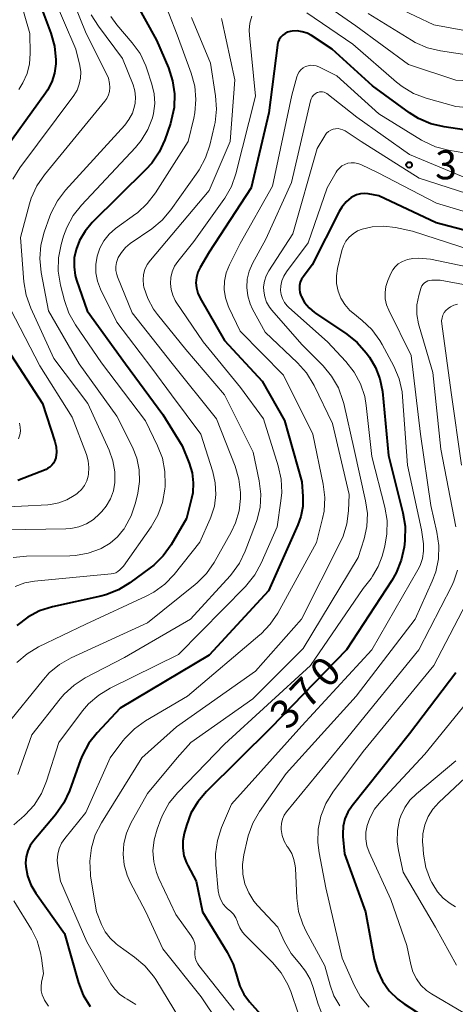
# Model space of a CAD drawing. Units: metres. Extents: x -70000 to -68000, y 24000 to 25500.
# Drawn here: x -69758 to -69701, y 25305 to 25433 of the extents above; entities that cross this region are included whole.
import ezdxf

# ---------------------------------------------------------------- set-up
doc = ezdxf.new("R2010")
doc.units = ezdxf.units.M
for name, color, linetype, lineweight in [('710100_等高線(計曲線)', 7, 'Continuous', 40), ('710200_等高線(主曲線)', 7, 'Continuous', 13), ('731200_図化機測定による標高点', 7, 'Continuous', 40)]:
    doc.layers.add(name, color=color, linetype=linetype, lineweight=lineweight)
doc.styles.add('Style-WORKING', font='MS Gothic.ttf')

msp = doc.modelspace()

# ---------------------------------------------------------------- linework, layer by layer
at = {"layer": '710100_等高線(計曲線)', "linetype": 'Continuous', "lineweight": 40, "flags": 128}
for points, elevation in [([(-69758.35, 25443.65), (-69755.78, 25437), (-69753.55, 25431.04), (-69753.08, 25429.36), (-69752.91, 25427.62), (-69752.92, 25427.15), (-69752.92, 25427.06), (-69753.07, 25425.87), (-69753.42, 25424.73), (-69753.97, 25423.66), (-69754.23, 25423.27), (-69760.41, 25414.78)], 400), ([(-69742.73, 25435.43), (-69739.84, 25430.16), (-69738.3, 25426.55), (-69737.76, 25424.89), (-69737.51, 25423.17), (-69737.57, 25421.42), (-69737.92, 25419.72), (-69738.04, 25419.35), (-69738.78, 25417.21)], 390), ([(-69697, 25418.1), (-69702.52, 25418.89), (-69704.22, 25419.28), (-69705.82, 25419.97), (-69707.02, 25420.72), (-69711.79, 25424.21), (-69717.06, 25429), (-69719.73, 25430.74), (-69720.31, 25431.05), (-69720.93, 25431.25), (-69721.57, 25431.35), (-69722.23, 25431.33), (-69722.49, 25431.29), (-69722.84, 25431.19), (-69723.16, 25431.03), (-69723.46, 25430.82), (-69723.71, 25430.55), (-69723.91, 25430.25), (-69724.06, 25429.92), (-69724.15, 25429.57), (-69724.16, 25429.5)], 380), ([(-69724.16, 25429.5), (-69725.26, 25420.74), (-69727.56, 25411), (-69733, 25402.64), (-69734.17, 25400.65), (-69734.47, 25400.02), (-69734.65, 25399.36), (-69734.72, 25398.67), (-69734.67, 25397.99), (-69734.49, 25397.32), (-69734.18, 25396.65), (-69731, 25391.17), (-69726.13, 25385.87), (-69723.21, 25380.79), (-69721, 25372.84), (-69720.85, 25370.92), (-69720.86, 25369.6), (-69721.11, 25368.3), (-69721.49, 25367.24), (-69725.31, 25358.69), (-69733, 25350.31), (-69744.54, 25343.46), (-69747.56, 25340.26), (-69748.64, 25338.89), (-69749.46, 25337.35), (-69749.7, 25336.75), (-69751.13, 25332.73), (-69751.85, 25331.14), (-69752.93, 25329.6), (-69755.76, 25326.27), (-69756.22, 25325.63), (-69756.55, 25324.91), (-69756.76, 25324.15), (-69756.84, 25323.37), (-69756.82, 25322.91), (-69756.59, 25321.68), (-69756.15, 25320.51), (-69755.52, 25319.44), (-69751.79, 25314.21), (-69749.95, 25307.78), (-69749.34, 25306.19), (-69748.46, 25304.72)], 380), ([(-69738.78, 25417.21), (-69739.49, 25415.62), (-69740.47, 25414.17), (-69741.21, 25413.36), (-69748.18, 25406.47), (-69749.11, 25405.38), (-69749.83, 25404.14), (-69750.27, 25403), (-69750.51, 25401.88), (-69750.54, 25400.74), (-69750.38, 25399.61), (-69750.21, 25399.02), (-69748.86, 25395), (-69743.87, 25388.13), (-69739, 25381.58), (-69736.51, 25377.49), (-69735.6, 25375.25), (-69735.23, 25374), (-69735.07, 25372.71), (-69735.14, 25371.41), (-69735.29, 25370.65), (-69735.93, 25368.07), (-69737.96, 25364.63), (-69738.97, 25363.21), (-69740.21, 25361.99), (-69740.65, 25361.65), (-69743.3, 25359.7), (-69744.79, 25358.79), (-69746.42, 25358.16), (-69747.05, 25357.99), (-69753.36, 25356.59), (-69755.02, 25356.06), (-69756.56, 25355.26), (-69757.98, 25354.16)], 390), ([(-69695, 25404.2), (-69703.54, 25406.46), (-69711, 25409.95), (-69712.37, 25410.2), (-69712.87, 25410.25), (-69713.38, 25410.21), (-69713.87, 25410.08), (-69714.33, 25409.87), (-69714.58, 25409.71), (-69715.24, 25409.15), (-69715.79, 25408.48), (-69716.13, 25407.9), (-69719.63, 25401), (-69720.78, 25399.49), (-69721.02, 25399.12), (-69721.19, 25398.72), (-69721.29, 25398.29), (-69721.3, 25397.85), (-69721.25, 25397.41), (-69721.12, 25396.99), (-69721.08, 25396.92), (-69720.63, 25396.11), (-69720.05, 25395.4), (-69719.35, 25394.8), (-69719.2, 25394.7), (-69715.15, 25391.99), (-69713.79, 25390.9), (-69712.62, 25389.56), (-69712.21, 25389), (-69711.4, 25387.65), (-69710.84, 25386.18), (-69710.53, 25384.54), (-69709.74, 25376.26), (-69707.86, 25368.78), (-69707.58, 25367.05), (-69707.62, 25365.18), (-69707.72, 25364.35), (-69708.07, 25362.64), (-69708.72, 25361.02), (-69709.28, 25360.03), (-69715.19, 25351), (-69725, 25340.87), (-69733.36, 25332.62), (-69734.48, 25331.29), (-69735.37, 25329.79), (-69735.95, 25328.23), (-69736.25, 25327.19), (-69736.43, 25326.22), (-69736.44, 25325.25), (-69736.29, 25324.28), (-69735.97, 25323.36), (-69735.79, 25323), (-69734.71, 25321), (-69733.89, 25317), (-69730.66, 25311.77), (-69729.88, 25310.21), (-69729.38, 25308.53), (-69729.37, 25308.47)], 370), ([(-69758.72, 25389.28), (-69754.64, 25383), (-69753.03, 25378.05), (-69752.87, 25377.36), (-69752.83, 25376.66), (-69752.92, 25375.92), (-69753.03, 25375.58), (-69753.19, 25375.26), (-69753.41, 25374.97), (-69753.68, 25374.72), (-69753.98, 25374.53), (-69754.18, 25374.44), (-69757.83, 25373)], 400), ([(-69701, 25348.01), (-69707, 25340.1), (-69714.47, 25330.75), (-69715.01, 25329.94), (-69715.39, 25329.06), (-69715.62, 25328.12), (-69715.68, 25327.15), (-69715.66, 25326.77), (-69715.45, 25324.55), (-69712.71, 25317), (-69711.58, 25310.85), (-69711.17, 25309.37), (-69710.51, 25307.99), (-69709.63, 25306.74), (-69708.54, 25305.67), (-69707.69, 25305.06), (-69704.5, 25303)], 360), ([(-69729.37, 25308.47), (-69729.03, 25307.35), (-69728.51, 25306.3), (-69727.78, 25305.32), (-69723.47, 25300.53)], 370)]:
    msp.add_lwpolyline(points, dxfattribs=dict(at, elevation=elevation))
at = {"layer": '710200_等高線(主曲線)', "linetype": 'Continuous', "lineweight": 13, "flags": 128}
for points, elevation in [([(-69758.68, 25439.32), (-69756.28, 25431), (-69756.23, 25428.41), (-69756.32, 25427.1), (-69756.63, 25425.82), (-69757.17, 25424.62), (-69757.73, 25423.75)], 402), ([(-69753.52, 25436.48), (-69750.32, 25429), (-69749.8, 25426.86), (-69749.68, 25426.05), (-69749.7, 25425.23), (-69749.86, 25424.43), (-69750.15, 25423.67), (-69750.59, 25422.95), (-69757.56, 25413.59), (-69758.47, 25412.1)], 398), ([(-69751.26, 25436.74), (-69748.98, 25431.02), (-69746.36, 25425.89), (-69746.09, 25425.23), (-69745.94, 25424.53), (-69745.91, 25424), (-69745.96, 25423.51), (-69746.09, 25423.04), (-69746.3, 25422.59), (-69746.55, 25422.23), (-69754.39, 25412.69), (-69755.37, 25411.25), (-69756.09, 25409.66), (-69756.33, 25408.89), (-69757.48, 25404.52)], 396), ([(-69739.31, 25436.41), (-69737.17, 25430.83), (-69735.34, 25425.88), (-69734.88, 25424.2), (-69734.72, 25422.46), (-69734.86, 25420.72), (-69735.01, 25420.02), (-69735.75, 25417), (-69739.98, 25410.32), (-69741.04, 25408.94), (-69742.32, 25407.76), (-69742.54, 25407.6), (-69745.15, 25405.69), (-69745.98, 25404.97), (-69746.66, 25404.12), (-69747.19, 25403.16), (-69747.55, 25402.12), (-69747.72, 25401.04), (-69747.7, 25399.94)], 388), ([(-69676.21, 25433.84), (-69677.04, 25432.3), (-69678.12, 25430.93), (-69678.43, 25430.62), (-69681.17, 25427.97), (-69682.52, 25426.87), (-69684.04, 25426.02), (-69685.46, 25425.51), (-69689.64, 25424.36), (-69701, 25424.95), (-69707.15, 25427), (-69713.98, 25432.02), (-69719.18, 25435.66)], 384), ([(-69684.81, 25433.34), (-69686.36, 25432.55), (-69687.89, 25432.08), (-69693.01, 25430.94), (-69694.74, 25430.71), (-69696.48, 25430.79), (-69697, 25430.87), (-69703.86, 25432.14), (-69711, 25435.54)], 388), ([(-69748.31, 25433.45), (-69747.39, 25431.96), (-69744.24, 25427.76), (-69742.88, 25424.34), (-69742.65, 25423.57), (-69742.56, 25422.77), (-69742.61, 25421.96), (-69742.68, 25421.6), (-69742.97, 25420.69), (-69743.42, 25419.84), (-69743.97, 25419.13)], 394), ([(-69745.75, 25433.21), (-69744.97, 25432.15), (-69742.98, 25429.82), (-69741.96, 25428.4), (-69741.21, 25426.82), (-69741.08, 25426.43), (-69740.43, 25424.45), (-69740.14, 25423.19), (-69740.07, 25421.91), (-69740.22, 25420.63), (-69740.36, 25420.09)], 392), ([(-69735.32, 25433.11), (-69732.83, 25427.17), (-69732.17, 25422.93), (-69732.05, 25421.19), (-69732.24, 25419.46), (-69732.32, 25419.1), (-69732.93, 25416.51), (-69733.47, 25414.86), (-69734.3, 25413.32), (-69734.49, 25413.04), (-69737.97, 25408.12), (-69739.1, 25406.79), (-69740.47, 25405.65), (-69743.25, 25403.74), (-69743.87, 25403.23), (-69744.39, 25402.61), (-69744.8, 25401.92), (-69744.85, 25401.81), (-69745.02, 25401.31)], 386), ([(-69731.39, 25432.97), (-69731.35, 25432.8), (-69729.67, 25425), (-69730.28, 25417), (-69733, 25410.63), (-69740.64, 25401.59), (-69741.04, 25401.03), (-69741.34, 25400.4), (-69741.52, 25399.73), (-69741.59, 25399.04), (-69741.53, 25398.34)], 384), ([(-69727.46, 25433.28), (-69727.72, 25432.37), (-69727.82, 25431.43), (-69727.79, 25430.8), (-69727, 25422.9), (-69729.56, 25412.82), (-69730.13, 25411.17), (-69730.98, 25409.65), (-69731.1, 25409.48), (-69735, 25404), (-69737.06, 25401.44), (-69737.49, 25400.8), (-69737.8, 25400.09), (-69737.99, 25399.34), (-69738.04, 25398.57), (-69737.95, 25397.8), (-69737.74, 25397.05)], 382), ([(-69674.22, 25432.92), (-69674.93, 25431.33), (-69675.92, 25429.89), (-69676.7, 25429.04), (-69682.08, 25423.84), (-69683.44, 25422.74), (-69684.96, 25421.89), (-69686.61, 25421.33), (-69687.72, 25421.12), (-69691.37, 25420.63), (-69701, 25421.55), (-69704.85, 25422.63), (-69706.48, 25423.25), (-69707.98, 25424.13), (-69708.69, 25424.69), (-69714.38, 25429.62), (-69720.32, 25433.68)], 382), ([(-69680.19, 25433), (-69682.75, 25430.85), (-69684.18, 25429.86), (-69685.76, 25429.12), (-69687.44, 25428.67), (-69688.37, 25428.55), (-69697, 25427.85), (-69702.98, 25428.76), (-69704.67, 25429.17), (-69706.27, 25429.87), (-69706.74, 25430.14), (-69712.37, 25433.63)], 386), ([(-69711, 25420.57), (-69716.46, 25425.54), (-69718.78, 25426.68), (-69719.11, 25426.81), (-69719.46, 25426.88), (-69719.82, 25426.89), (-69720.17, 25426.83), (-69720.5, 25426.72), (-69720.82, 25426.55), (-69721.09, 25426.32), (-69721.33, 25426.06), (-69721.51, 25425.75), (-69721.65, 25425.39), (-69722.3, 25423), (-69724.81, 25411.19), (-69729, 25403.74), (-69730.39, 25400.98), (-69730.79, 25399.96), (-69731.02, 25398.88), (-69731.05, 25397.78), (-69730.89, 25396.69), (-69730.55, 25395.65), (-69730.45, 25395.44), (-69729, 25392.37), (-69723.35, 25386.65), (-69719.57, 25379), (-69718.21, 25372.5), (-69718, 25370.77), (-69718.1, 25369.03), (-69718.3, 25368.04), (-69719.07, 25364.93), (-69724.11, 25355.77), (-69725.07, 25354.33), (-69726.28, 25353.07), (-69726.42, 25352.95), (-69735.84, 25345), (-69741.29, 25341.79), (-69742.71, 25340.78), (-69743.93, 25339.53), (-69744.2, 25339.2), (-69745.86, 25337), (-69749, 25329.89), (-69751.74, 25326.54), (-69752.17, 25325.91), (-69752.48, 25325.22), (-69752.67, 25324.48), (-69752.73, 25323.73), (-69752.66, 25322.99), (-69752.29, 25321), (-69748.88, 25313.12), (-69745.75, 25307.66), (-69745.26, 25306.95), (-69744.65, 25306.33), (-69743.94, 25305.83), (-69743.64, 25305.67), (-69742.53, 25304.99)], 378), ([(-69717.74, 25423.21), (-69717.91, 25423.32), (-69718.1, 25423.4), (-69718.3, 25423.45), (-69718.51, 25423.46), (-69718.71, 25423.44), (-69718.91, 25423.38), (-69719, 25423.34), (-69719.24, 25423.19), (-69719.45, 25423.01), (-69719.62, 25422.79), (-69719.75, 25422.54), (-69719.84, 25422.27), (-69722.31, 25411.69), (-69725.66, 25404.34), (-69727.38, 25401.18), (-69727.81, 25400.18), (-69728.07, 25399.12), (-69728.14, 25398.04), (-69728.01, 25396.96), (-69727.7, 25395.91), (-69727.38, 25395.22), (-69725.76, 25392.24), (-69721.54, 25388.27), (-69720.38, 25386.97), (-69719.38, 25385.34), (-69717, 25380.41), (-69714.84, 25371.16), (-69714.92, 25369.04), (-69715.13, 25367.37), (-69715.62, 25365.77), (-69715.95, 25365.04), (-69721.04, 25355), (-69727, 25348.25), (-69737.26, 25341), (-69741.73, 25337), (-69747, 25328.54), (-69747.8, 25326.99), (-69748.3, 25325.32), (-69748.51, 25323.59), (-69748.42, 25321.85), (-69748.39, 25321.63), (-69747.63, 25317), (-69746.96, 25315.35), (-69746.49, 25314.41), (-69745.86, 25313.57), (-69745.09, 25312.85), (-69744.85, 25312.67), (-69742.68, 25311.14), (-69741.35, 25310.01), (-69740.23, 25308.67), (-69739.92, 25308.2), (-69736.84, 25303.16)], 376), ([(-69699.73, 25412.27), (-69707, 25415.33), (-69713.86, 25420.14), (-69717.74, 25423.21)], 376), ([(-69695, 25414.65), (-69701.94, 25415.86), (-69703.63, 25416.31), (-69705.21, 25417.04), (-69705.44, 25417.17), (-69711, 25420.57)], 378), ([(-69743.97, 25419.13), (-69751.65, 25410.68), (-69752.71, 25409.3), (-69753.51, 25407.75), (-69753.67, 25407.31), (-69754.42, 25405.23), (-69754.86, 25403.54), (-69755, 25401.8), (-69754.82, 25400), (-69753.87, 25395), (-69749.88, 25388.12), (-69745, 25381.35), (-69742.97, 25377.3), (-69742.41, 25375.88), (-69742.1, 25374.38), (-69742.05, 25372.85), (-69742.27, 25371.35), (-69742.57, 25370.08), (-69743.12, 25368.42), (-69743.94, 25366.89), (-69744.06, 25366.71), (-69744.12, 25366.63), (-69744.91, 25365.66), (-69745.87, 25364.84), (-69747.02, 25364.17), (-69747.12, 25364.12), (-69748.7, 25363.55), (-69750.35, 25363.26), (-69751.08, 25363.23), (-69756.73, 25363.17), (-69758.46, 25362.99)], 394), ([(-69740.36, 25420.09), (-69740.96, 25418.54), (-69741.82, 25417.12), (-69742.56, 25416.23), (-69749.59, 25408.75), (-69750.67, 25407.39), (-69751.49, 25405.85), (-69751.91, 25404.69), (-69752.22, 25403.61), (-69752.55, 25401.9), (-69752.59, 25400.16), (-69752.3, 25398.37), (-69751.79, 25396.36), (-69751.22, 25394.71), (-69750.36, 25393.18), (-69747, 25388.26), (-69741.28, 25380.72), (-69739.71, 25377.51), (-69739.08, 25375.88), (-69738.75, 25374.17), (-69738.71, 25372.43), (-69738.73, 25372.22), (-69738.76, 25371.85), (-69739.07, 25370.14), (-69739.67, 25368.5), (-69740.53, 25367), (-69744.14, 25361.86), (-69744.6, 25361.4), (-69744.85, 25361.19), (-69745.12, 25361.03), (-69745.42, 25360.92), (-69745.73, 25360.87), (-69755.69, 25359.93), (-69756.92, 25359.71), (-69758.18, 25359.23)], 392), ([(-69716.28, 25418.67), (-69716.61, 25418.66), (-69716.93, 25418.59), (-69717.23, 25418.47), (-69717.51, 25418.29), (-69717.76, 25418.08), (-69717.96, 25417.82), (-69718, 25417.75), (-69719, 25416.07), (-69722.17, 25405), (-69725.28, 25400.19), (-69725.62, 25399.55), (-69725.84, 25398.86), (-69725.94, 25398.14), (-69725.93, 25397.59), (-69725.8, 25396.85), (-69725.55, 25396.14), (-69725.17, 25395.49), (-69724.89, 25395.12), (-69721, 25390.64), (-69718.23, 25387.86), (-69717.11, 25386.53), (-69716.24, 25385.02), (-69715.64, 25383.38), (-69715.55, 25382.99), (-69714.2, 25377), (-69712.7, 25370.34), (-69712.48, 25368.7), (-69712.55, 25367.04), (-69712.9, 25365.43), (-69713.65, 25363), (-69720.81, 25351.19), (-69727.33, 25344.67), (-69735.4, 25339), (-69737.16, 25337)], 374), ([(-69697, 25409.41), (-69705.75, 25412.25), (-69713.27, 25417), (-69715.36, 25418.37), (-69715.65, 25418.52), (-69715.96, 25418.62), (-69716.28, 25418.67)], 374), ([(-69695.42, 25406.58), (-69703.5, 25409), (-69711.09, 25412.91), (-69713.32, 25414), (-69713.72, 25414.15), (-69714.15, 25414.23), (-69714.58, 25414.24), (-69715, 25414.17), (-69715.4, 25414.03), (-69715.78, 25413.82), (-69716.11, 25413.55), (-69716.39, 25413.22), (-69716.54, 25413), (-69717.68, 25411), (-69720.17, 25403.83), (-69722.99, 25400.07), (-69723.33, 25399.52), (-69723.58, 25398.92), (-69723.71, 25398.28), (-69723.73, 25397.67), (-69723.66, 25397.12), (-69723.49, 25396.6), (-69723.24, 25396.11), (-69722.9, 25395.67), (-69722.67, 25395.44), (-69717.64, 25391), (-69715.26, 25388.45), (-69714.18, 25387.07), (-69713.36, 25385.54), (-69712.82, 25383.88), (-69712.63, 25382.74), (-69711.88, 25376.12), (-69710.2, 25369.53), (-69709.92, 25367.81), (-69709.94, 25366.07), (-69710.23, 25364.47), (-69710.57, 25363.17), (-69711.07, 25361.82), (-69711.79, 25360.57), (-69712, 25360.28), (-69713, 25358.98)], 372), ([(-69699, 25402.89), (-69706.62, 25405.38), (-69708.82, 25405.83), (-69710.33, 25406.01), (-69711.85, 25405.93), (-69713.13, 25405.64), (-69713.76, 25405.39), (-69714.33, 25405.03), (-69714.84, 25404.58), (-69715.26, 25404.05), (-69715.58, 25403.45), (-69715.78, 25402.84), (-69716.34, 25400.53), (-69716.49, 25399.55), (-69716.47, 25398.56)], 368), ([(-69757.48, 25404.52), (-69757.04, 25398.79), (-69756.76, 25397.07), (-69756.15, 25395.37), (-69753.15, 25388.85), (-69748.76, 25383), (-69745.98, 25376.92), (-69745.49, 25375.55), (-69745.25, 25374.11), (-69745.26, 25372.74), (-69745.44, 25371.66), (-69745.82, 25370.63), (-69746.36, 25369.67), (-69746.94, 25368.96), (-69747.22, 25368.66), (-69748.02, 25367.95), (-69748.93, 25367.38), (-69749.93, 25366.98), (-69750.98, 25366.76), (-69751.6, 25366.72), (-69759.42, 25366.58)], 396), ([(-69745.02, 25401.31), (-69745.11, 25400.78), (-69745.1, 25400.25), (-69744.99, 25399.72), (-69744.89, 25399.41), (-69743, 25394.77), (-69737.81, 25388.19), (-69732.04, 25381), (-69729.63, 25374.84), (-69729.14, 25373.17), (-69728.95, 25371.44), (-69728.95, 25371.02), (-69728.96, 25370.66), (-69729.13, 25369.06), (-69729.57, 25367.51), (-69730.15, 25366.29), (-69732.36, 25362.37), (-69733.35, 25360.93), (-69734.57, 25359.69), (-69734.82, 25359.48), (-69741, 25354.53), (-69750.91, 25349.98), (-69752.42, 25349.12), (-69753.76, 25348.01), (-69754.52, 25347.16), (-69759.48, 25341)], 386), ([(-69695, 25399.76), (-69704.28, 25401.72), (-69705.88, 25401.84), (-69706.58, 25401.82), (-69707.26, 25401.69), (-69707.92, 25401.44), (-69708, 25401.4), (-69708.46, 25401.11), (-69708.86, 25400.75), (-69709.19, 25400.32), (-69709.44, 25399.85), (-69709.82, 25398.94), (-69710.07, 25398.18), (-69710.18, 25397.39), (-69710.15, 25396.58), (-69709.98, 25395.8), (-69709.71, 25395.11), (-69706.79, 25389.21), (-69705.58, 25379), (-69704.24, 25369.76), (-69703.44, 25366.29), (-69703.19, 25364.57), (-69703.25, 25362.82), (-69703.61, 25361.12), (-69704.06, 25359.92), (-69706.28, 25355), (-69713.91, 25345), (-69723, 25334.96), (-69726.47, 25330.01), (-69727.34, 25328.5), (-69727.94, 25326.87), (-69728.03, 25326.49), (-69728.51, 25324.4), (-69728.68, 25323.15), (-69728.63, 25321.88), (-69728.36, 25320.64), (-69727.88, 25319.46), (-69727.21, 25318.39), (-69726.72, 25317.82), (-69724.09, 25315), (-69723.22, 25313.1), (-69722.37, 25311.59), (-69721.26, 25310.25), (-69720.49, 25309.31), (-69719.88, 25308.25), (-69719.54, 25307.32), (-69718.86, 25305.01), (-69718.26, 25303.48)], 366), ([(-69747.7, 25399.94), (-69747.49, 25398.86), (-69747.1, 25397.84), (-69745, 25393.53), (-69740.44, 25387.56), (-69737.88, 25384.12), (-69734.11, 25379), (-69732.55, 25374.13), (-69732.22, 25372.67), (-69732.14, 25371.17), (-69732.33, 25369.68), (-69732.78, 25368.25), (-69732.89, 25368), (-69734.23, 25365), (-69737.57, 25360.81), (-69738.77, 25359.54), (-69740.17, 25358.51), (-69741.19, 25357.96), (-69749, 25354.35), (-69755.15, 25351.39), (-69756.65, 25350.5), (-69757.98, 25349.36)], 388), ([(-69716.47, 25398.56), (-69716.28, 25397.59), (-69715.92, 25396.67), (-69715.41, 25395.82), (-69714.75, 25395.08), (-69714.36, 25394.74), (-69713.15, 25393.78), (-69711.89, 25392.58), (-69710.85, 25391.18), (-69710.54, 25390.64), (-69709.04, 25387.82), (-69708.36, 25386.21), (-69707.97, 25384.51), (-69707.9, 25383.84), (-69707.27, 25375), (-69705.43, 25366.57), (-69705.21, 25364.77), (-69705.18, 25363.82), (-69705.32, 25362.88), (-69705.62, 25361.97), (-69705.91, 25361.39), (-69711.91, 25351), (-69721, 25341.16), (-69730.12, 25331), (-69731.41, 25327.93), (-69731.94, 25326.27), (-69732.18, 25324.54), (-69732.15, 25323.12), (-69731.83, 25319.72), (-69731.72, 25319.12), (-69731.51, 25318.54), (-69731.2, 25318.02), (-69730.8, 25317.55), (-69730.62, 25317.38), (-69730.26, 25317.08), (-69729.87, 25316.68), (-69729.55, 25316.22), (-69729.32, 25315.7), (-69729.27, 25315.55), (-69729.03, 25314.94), (-69728.69, 25314.38), (-69728.33, 25313.96), (-69724.8, 25310.43), (-69723.68, 25309.1), (-69722.81, 25307.59), (-69722.43, 25306.66), (-69721.4, 25303.71)], 368), ([(-69693, 25397.12), (-69703.02, 25398.98), (-69704.13, 25398.99), (-69704.38, 25398.97), (-69704.63, 25398.91), (-69704.86, 25398.8), (-69705.07, 25398.66), (-69705.25, 25398.48), (-69705.4, 25398.27), (-69705.51, 25398.04), (-69705.55, 25397.93), (-69705.81, 25397), (-69706.04, 25395.78), (-69706.06, 25394.54), (-69705.86, 25393.31), (-69705.77, 25393.01), (-69703.96, 25387), (-69702.94, 25377.06), (-69701, 25367)], 364), ([(-69741.53, 25398.34), (-69741.48, 25398.08), (-69740.98, 25396.6), (-69740.23, 25395.23), (-69739.73, 25394.54), (-69736.02, 25389.98), (-69731, 25384.13), (-69727.31, 25376.69), (-69726.53, 25372.97), (-69726.32, 25371.23), (-69726.41, 25369.49), (-69726.81, 25367.8), (-69726.98, 25367.33), (-69728.32, 25363.82), (-69729.08, 25362.25), (-69730.1, 25360.84), (-69730.29, 25360.63), (-69735.45, 25355), (-69743.98, 25350.02), (-69749.08, 25347.37), (-69750.55, 25346.43), (-69751.84, 25345.26), (-69752.34, 25344.67), (-69756.03, 25339.97), (-69757.85, 25334.82)], 384), ([(-69737.74, 25397.05), (-69737.4, 25396.36), (-69737.27, 25396.16), (-69733.78, 25391), (-69728.95, 25385.05), (-69725.97, 25381), (-69724.04, 25374.89), (-69723.66, 25373.18), (-69723.58, 25371.44), (-69723.69, 25370.36), (-69724.2, 25367), (-69726.26, 25362.26), (-69727.09, 25360.73), (-69728.3, 25359.24), (-69737, 25350.39), (-69745.85, 25346.05), (-69747.34, 25345.15), (-69748.66, 25344), (-69749.43, 25343.1), (-69752.53, 25339), (-69754.11, 25333.96), (-69754.77, 25332.35), (-69755.71, 25330.87), (-69756.88, 25329.59), (-69757.47, 25329.09), (-69757.58, 25329), (-69758.34, 25328.29)], 382), ([(-69700.76, 25395.87), (-69701.25, 25395.74), (-69701.7, 25395.53), (-69702, 25395.33), (-69702.28, 25395.08), (-69702.5, 25394.79), (-69702.68, 25394.46), (-69702.79, 25394.11), (-69702.85, 25393.74), (-69702.83, 25393.34), (-69701.59, 25384.41), (-69700.28, 25375)], 362), ([(-69758.78, 25395.22), (-69755, 25387.86), (-69750.8, 25381.2), (-69748.94, 25376.36), (-69748.7, 25375.53), (-69748.61, 25374.67), (-69748.66, 25373.8), (-69748.71, 25373.57), (-69748.89, 25372.94), (-69749.18, 25372.36), (-69749.57, 25371.84), (-69750.04, 25371.39), (-69750.19, 25371.28), (-69750.53, 25371.04), (-69751.49, 25370.47), (-69752.53, 25370.08), (-69753.62, 25369.87), (-69753.94, 25369.85), (-69760.82, 25369.51)], 398), ([(-69757.52, 25379.92), (-69757.51, 25379.41), (-69757.58, 25378.91), (-69757.75, 25378.42)], 402), ([(-69757.63, 25380.42), (-69757.52, 25379.92)], 402), ([(-69700.79, 25361.37), (-69701.24, 25359.94), (-69701.53, 25359.31), (-69705.8, 25351), (-69715, 25339.66), (-69722.95, 25330), (-69723.27, 25329.54), (-69723.5, 25329.03), (-69723.64, 25328.49), (-69723.68, 25327.94), (-69723.67, 25327.71), (-69723.54, 25326.93), (-69723.27, 25326.18), (-69722.88, 25325.49), (-69722.81, 25325.39), (-69722.73, 25325.27), (-69722.3, 25324.56), (-69722, 25323.78), (-69721.84, 25322.97), (-69721.82, 25322.69), (-69721.64, 25318.78), (-69721.4, 25317.05), (-69720.87, 25315.39), (-69720.42, 25314.44), (-69717.99, 25310.01), (-69717.32, 25307.5), (-69716.81, 25306.09), (-69716.07, 25304.79)], 364), ([(-69713, 25358.98), (-69719.87, 25349), (-69731, 25338.75), (-69737.09, 25332.49), (-69738.19, 25331.14), (-69739.04, 25329.62), (-69739.28, 25329.05), (-69739.77, 25327.75), (-69740.16, 25326.37), (-69740.3, 25324.94), (-69740.19, 25323.51), (-69739.84, 25322.12), (-69739.53, 25321.35), (-69737.33, 25316.67), (-69735.33, 25313.87), (-69735.09, 25313.47), (-69734.93, 25313.03), (-69734.84, 25312.58), (-69734.83, 25312.11), (-69734.85, 25311.94), (-69734.87, 25311.51), (-69734.82, 25311.07), (-69734.69, 25310.65), (-69734.49, 25310.26), (-69734.34, 25310.04), (-69729.78, 25304.22)], 372), ([(-69699.12, 25358.02), (-69703.86, 25349), (-69713, 25337.83), (-69716.94, 25332.55), (-69717.85, 25331.06), (-69718.5, 25329.44), (-69718.85, 25327.74), (-69718.9, 25326), (-69718.74, 25324.66), (-69717.86, 25320.14), (-69715.75, 25311), (-69714.19, 25307.5), (-69713.35, 25305.97), (-69712.25, 25304.62)], 362), ([(-69698.43, 25345.57), (-69705, 25337.47), (-69710.74, 25331.34), (-69711.55, 25330.31), (-69712.17, 25329.15), (-69712.5, 25328.21), (-69712.67, 25327.34), (-69712.67, 25326.46), (-69712.53, 25325.59), (-69712.23, 25324.74), (-69709.41, 25318.59), (-69707.35, 25312.65), (-69706.84, 25310.16), (-69706.56, 25309.2), (-69706.11, 25308.3), (-69705.52, 25307.49), (-69704.79, 25306.81), (-69704.15, 25306.36), (-69700.06, 25303.94)], 358), ([(-69737.16, 25337), (-69741, 25332.36), (-69743.16, 25328.5), (-69743.74, 25327.23), (-69744.08, 25325.88), (-69744.19, 25324.48), (-69744.05, 25323.1), (-69743.67, 25321.75), (-69743.27, 25320.85), (-69741.24, 25317), (-69739, 25312.22), (-69734.04, 25305.96), (-69729.39, 25299)], 374), ([(-69701, 25336.61), (-69706.11, 25332.33), (-69706.95, 25331.5), (-69707.63, 25330.53), (-69708.14, 25329.46), (-69708.29, 25329), (-69708.57, 25327.57), (-69708.59, 25326.11), (-69708.43, 25324.96), (-69707.84, 25322.16), (-69703.62, 25315), (-69700.89, 25310.09)], 356), ([(-69697, 25337), (-69703.19, 25331.21), (-69703.97, 25330.35), (-69704.58, 25329.37), (-69705.02, 25328.29), (-69705.26, 25327.15), (-69705.3, 25325.99), (-69705.28, 25325.77), (-69705.17, 25324.48), (-69704.87, 25322.77), (-69704.27, 25321.13), (-69704.11, 25320.81), (-69704, 25320.58), (-69703.39, 25319.62), (-69702.63, 25318.77), (-69701.73, 25318.07), (-69701.02, 25317.66)], 354), ([(-69758.34, 25318.42), (-69756.08, 25314.72), (-69755.35, 25313.25), (-69754.89, 25311.68), (-69754.78, 25311), (-69754.53, 25309), (-69754.76, 25307.88), (-69754.83, 25307.33), (-69754.8, 25306.77), (-69754.67, 25306.23), (-69754.47, 25305.75), (-69754.36, 25305.52), (-69753.88, 25304.78)], 382)]:
    msp.add_lwpolyline(points, dxfattribs=dict(at, elevation=elevation))
at = {"layer": '731200_図化機測定による標高点', "linetype": 'Continuous', "lineweight": 40}
msp.add_circle((-69707.06, 25413.96, 374.85), 0.375, dxfattribs=at)

# ---------------------------------------------------------------- texts
at = {"layer": '710100_等高線(計曲線)', "linetype": 'Continuous', "lineweight": 40, "style": 'Style-WORKING'}
for s, p in [('0', (-69717.58, 25345.85, -10)), ('7', (-69720.18, 25343.16, -10)), ('3', (-69722.79, 25340.46, -10))]:
    msp.add_text(s, height=3.75, rotation=46, dxfattribs=at).set_placement(p)
at = {"layer": '731200_図化機測定による標高点', "linetype": 'Continuous', "lineweight": 40, "style": 'Style-WORKING'}
msp.add_text('3', height=3.75, dxfattribs=at).set_placement((-69703.68, 25412.09, -10))

doc.saveas('drawing.dxf')
